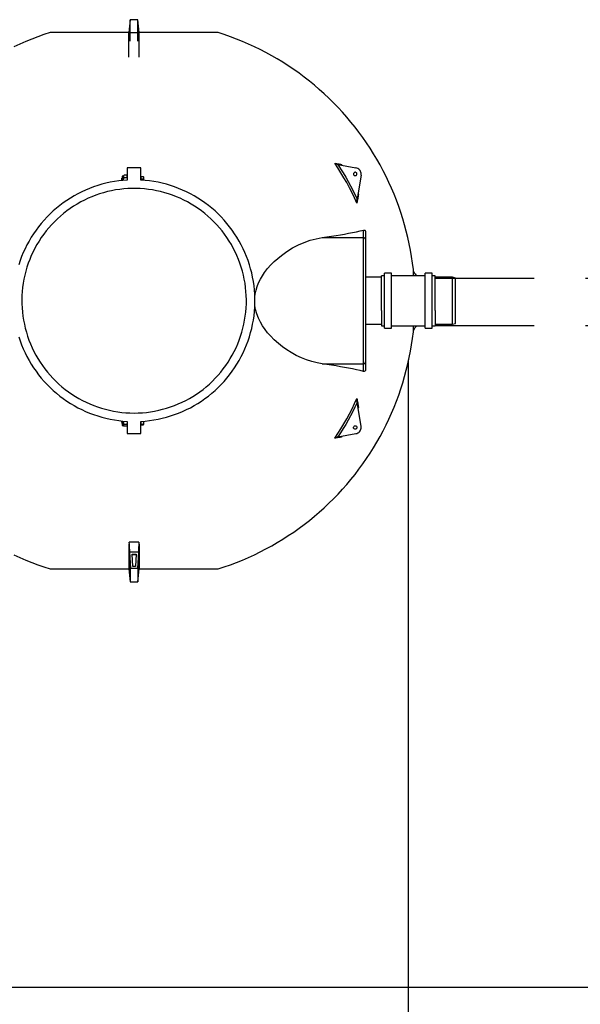
# Model space of a CAD drawing. Units: millimetres. Extents: x 0 to 33600, y 0 to 23760.
# Drawn here: x 5532 to 6841, y 9961 to 12258 of the extents above; entities that cross this region are included whole.
import ezdxf

# ---------------------------------------------------------------- set-up
doc = ezdxf.new("R2010")
doc.units = ezdxf.units.MM
doc.header["$LTSCALE"] = 480
doc.linetypes.add('DASHED', pattern=[0.75, 0.5, -0.25])
for name, color, linetype in [('Katko', 6, 'DASHED'), ('Mitat', 1, 'Continuous'), ('Teksti', 5, 'Continuous')]:
    doc.layers.add(name, color=color, linetype=linetype)

msp = doc.modelspace()

# ---------------------------------------------------------------- linework, layer by layer
at = {"color": 7, "linetype": 'Continuous'}
for p, q in [((5790.2, 12257.8), (5787.2, 12227.9)), ((5790.2, 12207.9), (5790.2, 12257.8)), ((5811.2, 12227.9), (5808.2, 12257.8)), ((5808.2, 12207.9), (5808.2, 12257.8)), ((5787.2, 12227.9), (5603.1, 12227.9)), ((5787.2, 12170.4), (5787.2, 12227.9)), ((5807.2, 12227.1), (5791.2, 12227.1)), ((5995.2, 12227.9), (5811.2, 12227.9)), ((5811.2, 12170.4), (5811.2, 12227.9)), ((5783.2, 11912.1), (5783.2, 11883.7)), ((5815.2, 11912.1), (5783.2, 11912.1)), ((5815.2, 11883.7), (5815.2, 11912.1)), ((6274.1, 11919.8), (6275, 11919.7)), ((6275, 11919.7), (6317, 11912.2)), ((6282.9, 11920.2), (6284.3, 11918)), ((5771.2, 11888.5), (5770.8, 11888.1)), ((5770.8, 11883.8), (5770.8, 11888.1)), ((5770.8, 11882.7), (5770.8, 11883.8)), ((5774.2, 11893.6), (5771.2, 11893.1)), ((5771.2, 11893.1), (5771.2, 11882.7)), ((5775.2, 11894.7), (5774.2, 11893.6)), ((5774.2, 11893.6), (5774.2, 11892.1)), ((5774.2, 11884), (5774.2, 11892.1)), ((5774.2, 11884), (5774.2, 11883)), ((5775.6, 11895), (5775.2, 11894.7)), ((5781.8, 11895), (5775.6, 11895)), ((5781.8, 11889.2), (5775.6, 11889.2)), ((5782.1, 11894.7), (5781.8, 11895)), ((5783.2, 11893.6), (5782.1, 11894.7)), ((5815.8, 11890.3), (5815.2, 11890.3)), ((5815.8, 11886.8), (5815.8, 11891.9)), ((5815.8, 11891.9), (5820.1, 11891.9)), ((5815.8, 11886.8), (5820.1, 11886.8)), ((5815.8, 11883.6), (5815.8, 11886.8)), ((5821.1, 11891.1), (5820.8, 11891.4)), ((5821.1, 11891.1), (5821.1, 11889.4)), ((5821.1, 11889.4), (5821.1, 11883.3)), ((6329.2, 11894.9), (6319.5, 11839.8)), ((6319.5, 11839.8), (6319, 11837.4)), ((6321.7, 11852.5), (6322.8, 11850.5)), ((6334.7, 11749.5), (6334.7, 11766.8)), ((6339.2, 11763), (6339.2, 11745)), ((6238.2, 11749.5), (6334.7, 11749.5)), ((6334.7, 11454.8), (6334.7, 11749.5)), ((6339.2, 11745), (6339.2, 11459.2)), ((6450.9, 11660.3), (6450.9, 11674.9)), ((6376.7, 11657.1), (6339.2, 11657.1)), ((6383.7, 11660.3), (6376.7, 11660.3)), ((6376.7, 11579.2), (6376.7, 11660.3)), ((6400.1, 11666.1), (6383.7, 11666.1)), ((6383.7, 11576.9), (6383.7, 11666.1)), ((6400.1, 11576.9), (6400.1, 11666.1)), ((6478.3, 11660.3), (6400.1, 11660.3)), ((6494.7, 11666.1), (6478.3, 11666.1)), ((6478.3, 11576.9), (6478.3, 11666.1)), ((6494.7, 11576.9), (6494.7, 11666.1)), ((6501.7, 11660.3), (6494.7, 11660.3)), ((6501.7, 11579.2), (6501.7, 11660.3)), ((6542.2, 11657.1), (6501.7, 11657.1)), ((6549.2, 11655.1), (6542.2, 11657.1)), ((6542.2, 11547.1), (6542.2, 11657.1)), ((6549.2, 11549.1), (6549.2, 11655.1)), ((6376.7, 11579.2), (6376.7, 11543.9)), ((6501.7, 11579.2), (6501.7, 11543.9)), ((6383.7, 11538.1), (6383.7, 11576.9)), ((6400.1, 11538.1), (6400.1, 11576.9)), ((6478.3, 11538.1), (6478.3, 11576.9)), ((6494.7, 11538.1), (6494.7, 11576.9)), ((6339.2, 11547.1), (6376.7, 11547.1)), ((6376.7, 11543.9), (6383.7, 11543.9)), ((6383.7, 11538.1), (6400.1, 11538.1)), ((6400.1, 11543.9), (6478.3, 11543.9)), ((6450.9, 11529.4), (6450.9, 11543.9)), ((6478.3, 11538.1), (6494.7, 11538.1)), ((6494.7, 11543.9), (6501.7, 11543.9)), ((6501.7, 11547.1), (6542.2, 11547.1)), ((6542.2, 11547.1), (6549.2, 11549.1)), ((6238.2, 11454.8), (6334.7, 11454.8)), ((6334.7, 11437.4), (6334.7, 11454.8)), ((6339.2, 11459.2), (6339.2, 11441.2)), ((6319, 11366.9), (6319.5, 11364.5)), ((6329.2, 11309.4), (6319.5, 11364.5)), ((6322.8, 11353.8), (6321.7, 11351.8)), ((5770.8, 11318.8), (5770.8, 11321.6)), ((5770.8, 11318.8), (5770.8, 11316.1)), ((5770.8, 11316.1), (5771.2, 11315.7)), ((5771.2, 11321.5), (5771.2, 11311.2)), ((5771.2, 11311.2), (5774.2, 11310.6)), ((5774.2, 11318.3), (5774.7, 11321.4)), ((5774.2, 11318.3), (5774.2, 11321.2)), ((5774.2, 11318.3), (5774.2, 11311.3)), ((5774.2, 11311.3), (5774.2, 11310.6)), ((5774.2, 11310.6), (5774.8, 11309.9)), ((5781.8, 11313.2), (5775.6, 11313.2)), ((5781.8, 11309.4), (5775.6, 11309.4)), ((5782.5, 11309.9), (5783.2, 11310.6)), ((5782.7, 11320.6), (5783.2, 11318.3)), ((5783.2, 11320.6), (5783.2, 11292.1)), ((5815.2, 11292.1), (5815.2, 11320.6)), ((5815.2, 11313.9), (5815.8, 11313.9)), ((5815.8, 11314.5), (5815.8, 11320.6)), ((5815.8, 11314.5), (5820.1, 11314.5)), ((5815.8, 11314.5), (5815.8, 11312.3)), ((5815.8, 11312.3), (5820.1, 11312.3)), ((5820.8, 11312.8), (5821.1, 11313.1)), ((5821.1, 11321), (5821.1, 11318.1)), ((5821.1, 11318.1), (5821.1, 11313.4)), ((5821.1, 11313.4), (5821.1, 11313.1)), ((5783.2, 11292.1), (5815.2, 11292.1)), ((6275, 11284.6), (6274.1, 11284.5)), ((6275, 11284.6), (6317, 11292)), ((6284.3, 11286.3), (6282.9, 11284)), ((5787.2, 11033.8), (5787.2, 10976.4)), ((5810.4, 11038.7), (5787.9, 11038.7)), ((5811.2, 11033.8), (5811.2, 10976.4)), ((5789.1, 11016.2), (5809.2, 11016.2)), ((5791.2, 10977.1), (5789.1, 11016.2)), ((5794.4, 11010.9), (5803.9, 11010.9)), ((5795.9, 10982.1), (5794.4, 11010.9)), ((5794.4, 11010.3), (5803.9, 11010.3)), ((5803.9, 11010.9), (5802.4, 10982.1)), ((5809.2, 11016.2), (5807.2, 10977.1)), ((5790.2, 10996.3), (5790.2, 10946.4)), ((5802.4, 10982.1), (5795.9, 10982.1)), ((5808.2, 10996.3), (5808.2, 10946.4)), ((5603.1, 10976.4), (5787.2, 10976.4)), ((5787.2, 10976.4), (5790.2, 10946.4)), ((5807.2, 10977.1), (5791.2, 10977.1)), ((5808.2, 10946.4), (5811.2, 10976.4)), ((5811.2, 10976.4), (5995.2, 10976.4))]:
    msp.add_line(p, q, dxfattribs=at)
at = {"color": 7, "linetype": 'Continuous', "flags": 128}
for points in [[(5808.2, 12257.8), (5805.9, 12257.9), (5803.7, 12257.9), (5801.4, 12257.9), (5799.2, 12257.9), (5796.9, 12257.9), (5794.7, 12257.9), (5792.4, 12257.9), (5790.2, 12257.8)], [(5603.1, 12227.9), (5588.7, 12223.2), (5574.4, 12218.2), (5560.2, 12212.8), (5546.1, 12207.1), (5532.2, 12201.1), (5518.5, 12194.8)], [(6450.9, 11674.9), (6449, 11690), (6446.8, 11705), (6444.2, 11719.9), (6441.4, 11734.8), (6438.1, 11749.6), (6434.5, 11764.3), (6430.6, 11779), (6426.4, 11793.5), (6421.8, 11808), (6416.8, 11822.3), (6411.6, 11836.5), (6406, 11850.6), (6400.1, 11864.6), (6393.9, 11878.4), (6387.3, 11892.1), (6380.5, 11905.6), (6373.3, 11919), (6365.8, 11932.1), (6358, 11945.1), (6350, 11958), (6341.6, 11970.6), (6332.9, 11983.1), (6324, 11995.3), (6314.8, 12007.3), (6305.2, 12019.1), (6295.5, 12030.7), (6285.4, 12042.1), (6275.1, 12053.2), (6264.6, 12064.1), (6253.8, 12074.7), (6242.7, 12085.1), (6231.4, 12095.2), (6219.9, 12105.1), (6208.2, 12114.7), (6196.2, 12124), (6184.1, 12133), (6171.7, 12141.8), (6159.1, 12150.3), (6146.4, 12158.4), (6133.4, 12166.3), (6120.3, 12173.9), (6107, 12181.2), (6093.5, 12188.1), (6079.9, 12194.8), (6066.1, 12201.1), (6052.2, 12207.1), (6038.1, 12212.8), (6023.9, 12218.2), (6009.6, 12223.2), (5995.2, 12227.9)], [(6267.5, 11923), (6269.5, 11922.6), (6271.4, 11922.3), (6273.4, 11921.9), (6275.3, 11921.6), (6277.3, 11921.2), (6279.2, 11920.9), (6281.1, 11920.6), (6282.9, 11920.2)], [(6319.1, 11829.9), (6313.6, 11842.1), (6307.9, 11854.1), (6301.8, 11865.9), (6295.5, 11877.7), (6288.9, 11889.2), (6282, 11900.6), (6274.9, 11911.9), (6267.5, 11923)], [(6274.1, 11919.8), (6271.2, 11920.7), (6269.2, 11921.7), (6267.5, 11923), (6267.5, 11923)], [(6275, 11919.7), (6281.2, 11910.1), (6287.3, 11900.4), (6293.1, 11890.6), (6298.8, 11880.6), (6304.3, 11870.6), (6309.5, 11860.4), (6314.6, 11850.2), (6319.5, 11839.8)], [(6284.1, 11918), (6283.3, 11918.5), (6283, 11919.4), (6282.9, 11920.2), (6282.9, 11920.2)], [(6314.1, 11894.1), (6315.3, 11894), (6316.4, 11894.1), (6317.5, 11894.7), (6318.4, 11895.5), (6319, 11896.5), (6319.2, 11897.7), (6319.2, 11898.9), (6318.7, 11900), (6318, 11900.9), (6317, 11901.6), (6315.9, 11901.9), (6314.7, 11901.9), (6313.5, 11901.6), (6312.5, 11900.9), (6311.8, 11900), (6311.4, 11898.9), (6311.3, 11897.7), (6311.5, 11896.5), (6312.1, 11895.5), (6313, 11894.7), (6314.1, 11894.1)], [(6329.2, 11894.9), (6329.4, 11897.2), (6329.2, 11899.6), (6328.7, 11901.9), (6327.9, 11904), (6326.7, 11906.1), (6325.2, 11907.9), (6323.4, 11909.4), (6321.4, 11910.7), (6319.3, 11911.7), (6317, 11912.2)], [(5783.2, 11883.7), (5773.1, 11882.9), (5763.2, 11881.8), (5753.2, 11880.4), (5743.3, 11878.6), (5733.5, 11876.4), (5723.8, 11873.9), (5714.2, 11871), (5704.6, 11867.8), (5695.2, 11864.3), (5686, 11860.4), (5676.8, 11856.2), (5667.9, 11851.7), (5659.1, 11846.9), (5650.4, 11841.7), (5642, 11836.3), (5633.8, 11830.5), (5625.7, 11824.5), (5617.9, 11818.2), (5610.3, 11811.6), (5603, 11804.7), (5595.9, 11797.6), (5589.1, 11790.3), (5582.5, 11782.7), (5576.2, 11774.8), (5570.2, 11766.8), (5564.5, 11758.5), (5559.1, 11750.1), (5554, 11741.4), (5549.1, 11732.6), (5544.7, 11723.6), (5540.5, 11714.5), (5536.7, 11705.2), (5533.2, 11695.8), (5530, 11686.2)], [(5775.6, 11895), (5774.7, 11893.8), (5774.2, 11892.5), (5774.2, 11892.1)], [(5774.2, 11892.1), (5774.6, 11890.6), (5775.6, 11889.2)], [(5774.2, 11884), (5774.8, 11887.4), (5775.6, 11889.2)], [(5774.3, 11882.9), (5774.2, 11883.8), (5774.2, 11884)], [(5783.2, 11892.1), (5782.8, 11893.6), (5781.8, 11895)], [(5781.8, 11889.2), (5782.7, 11890.4), (5783.1, 11891.7), (5783.2, 11892.1)], [(5781.8, 11889.2), (5782.6, 11887.4), (5783.2, 11884)], [(5783.2, 11884), (5783.2, 11883.8), (5783.1, 11883.7)], [(5815.2, 11320.6), (5825.2, 11321.3), (5835.2, 11322.4), (5845.1, 11323.9), (5855, 11325.7), (5864.8, 11327.9), (5874.5, 11330.4), (5884.1, 11333.2), (5893.7, 11336.4), (5903.1, 11340), (5912.3, 11343.8), (5921.5, 11348), (5930.4, 11352.6), (5939.3, 11357.4), (5947.9, 11362.5), (5956.3, 11368), (5964.6, 11373.7), (5972.6, 11379.8), (5980.4, 11386.1), (5988, 11392.7), (5995.3, 11399.5), (6002.4, 11406.7), (6009.2, 11414), (6015.8, 11421.6), (6022.1, 11429.4), (6028.1, 11437.5), (6033.8, 11445.8), (6039.3, 11454.2), (6044.4, 11462.9), (6049.2, 11471.7), (6053.7, 11480.7), (6057.8, 11489.8), (6061.7, 11499.1), (6065.2, 11508.5), (6068.3, 11518), (6071.2, 11527.7), (6073.6, 11537.4), (6075.8, 11547.2), (6077.5, 11557.1), (6079, 11567.1), (6080, 11577.1), (6080.8, 11587.1), (6081.1, 11597.1), (6081.1, 11607.2), (6080.8, 11617.2), (6080, 11627.2), (6079, 11637.2), (6077.5, 11647.1), (6075.8, 11657), (6073.6, 11666.9), (6071.2, 11676.6), (6068.3, 11686.2), (6065.2, 11695.8), (6061.7, 11705.2), (6057.8, 11714.5), (6053.7, 11723.6), (6049.2, 11732.6), (6044.4, 11741.4), (6039.3, 11750.1), (6033.8, 11758.5), (6028.1, 11766.8), (6022.1, 11774.8), (6015.8, 11782.7), (6009.2, 11790.3), (6002.4, 11797.6), (5995.3, 11804.7), (5988, 11811.6), (5980.4, 11818.2), (5972.6, 11824.5), (5964.6, 11830.5), (5956.3, 11836.3), (5947.9, 11841.7), (5939.3, 11846.9), (5930.4, 11851.7), (5921.5, 11856.2), (5912.3, 11860.4), (5903.1, 11864.3), (5893.7, 11867.8), (5884.1, 11871), (5874.5, 11873.9), (5864.8, 11876.4), (5855, 11878.6), (5845.1, 11880.4), (5835.2, 11881.8), (5825.2, 11882.9), (5815.2, 11883.7)], [(5820.1, 11891.9), (5820.7, 11890.9), (5821, 11889.7), (5821.1, 11889.4)], [(5820.1, 11891.9), (5820.7, 11891.5), (5820.7, 11891.4)], [(5821.1, 11889.4), (5820.8, 11888), (5820.1, 11886.8)], [(5820.1, 11886.8), (5820.6, 11885.5), (5821.1, 11883.1)], [(5789.5, 11340.3), (5799.2, 11340.1), (5808.8, 11340.3), (5818.4, 11340.8), (5828, 11341.7), (5837.5, 11343), (5847, 11344.5), (5856.5, 11346.5), (5865.8, 11348.8), (5875.1, 11351.4), (5884.2, 11354.3), (5893.3, 11357.6), (5902.2, 11361.2), (5911, 11365.2), (5919.6, 11369.5), (5928.1, 11374), (5936.4, 11378.9), (5944.5, 11384.1), (5952.4, 11389.6), (5960.1, 11395.4), (5967.6, 11401.4), (5974.8, 11407.8), (5981.9, 11414.3), (5988.6, 11421.2), (5995.1, 11428.3), (6001.4, 11435.6), (6007.4, 11443.1), (6013.1, 11450.9), (6018.5, 11458.8), (6023.6, 11467), (6028.4, 11475.3), (6032.9, 11483.8), (6037.1, 11492.5), (6041, 11501.3), (6044.5, 11510.3), (6047.7, 11519.3), (6050.6, 11528.5), (6053.1, 11537.8), (6055.3, 11547.2), (6057.2, 11556.6), (6058.7, 11566.1), (6059.8, 11575.7), (6060.6, 11585.3), (6061.1, 11594.9), (6061.2, 11604.5), (6060.9, 11614.2), (6060.3, 11623.8), (6059.3, 11633.3), (6058, 11642.9), (6056.3, 11652.4), (6054.3, 11661.8), (6051.9, 11671.1), (6049.2, 11680.3), (6046.2, 11689.5), (6042.8, 11698.5), (6039.1, 11707.4), (6035.1, 11716.1), (6030.7, 11724.7), (6026.1, 11733.1), (6021.1, 11741.4), (6015.8, 11749.4), (6010.3, 11757.3), (6004.4, 11765), (5998.3, 11772.4), (5991.9, 11779.6), (5985.3, 11786.5), (5978.4, 11793.3), (5971.2, 11799.7), (5963.9, 11805.9), (5956.3, 11811.8), (5948.5, 11817.4), (5940.4, 11822.8), (5932.2, 11827.8), (5923.9, 11832.6), (5915.3, 11837), (5906.6, 11841.1), (5897.8, 11844.9), (5888.8, 11848.3), (5879.7, 11851.5), (5870.5, 11854.2), (5861.1, 11856.7), (5851.7, 11858.8), (5842.3, 11860.6), (5832.8, 11862), (5823.2, 11863), (5813.6, 11863.7), (5804, 11864.1), (5794.3, 11864.1), (5784.7, 11863.7), (5775.1, 11863), (5765.6, 11862), (5756, 11860.6), (5746.6, 11858.8), (5737.2, 11856.7), (5727.9, 11854.2), (5718.7, 11851.5), (5709.6, 11848.3), (5700.6, 11844.9), (5691.7, 11841.1), (5683, 11837), (5674.5, 11832.6), (5666.1, 11827.8), (5657.9, 11822.8), (5649.9, 11817.4), (5642.1, 11811.8), (5634.5, 11805.9), (5627.1, 11799.7), (5620, 11793.3), (5613.1, 11786.5), (5606.4, 11779.6), (5600, 11772.4), (5593.9, 11765), (5588.1, 11757.3), (5582.5, 11749.4), (5577.2, 11741.4), (5572.3, 11733.1), (5567.6, 11724.7), (5563.3, 11716.1), (5559.2, 11707.4), (5555.5, 11698.5), (5552.1, 11689.5), (5549.1, 11680.3), (5546.4, 11671.1), (5544, 11661.8), (5542, 11652.4), (5540.3, 11642.9), (5539, 11633.3), (5538.1, 11623.8), (5537.4, 11614.2), (5537.2, 11604.5), (5537.3, 11594.9), (5537.7, 11585.3), (5538.5, 11575.7), (5539.6, 11566.1), (5541.1, 11556.6), (5543, 11547.2), (5545.2, 11537.8), (5547.7, 11528.5), (5550.6, 11519.3), (5553.8, 11510.3), (5557.3, 11501.3), (5561.2, 11492.5), (5565.4, 11483.8), (5569.9, 11475.3), (5574.7, 11467), (5579.8, 11458.8), (5585.2, 11450.9), (5590.9, 11443.1), (5596.9, 11435.6), (5603.2, 11428.3), (5609.7, 11421.2), (5616.5, 11414.3), (5623.5, 11407.8), (5630.8, 11401.4), (5638.2, 11395.4), (5645.9, 11389.6), (5653.9, 11384.1), (5662, 11378.9), (5670.3, 11374), (5678.7, 11369.5), (5687.3, 11365.2), (5696.1, 11361.2), (5705, 11357.6), (5714.1, 11354.3), (5723.3, 11351.4), (5732.5, 11348.8), (5741.9, 11346.5), (5751.3, 11344.5), (5760.8, 11343), (5770.3, 11341.7), (5779.9, 11340.8), (5789.5, 11340.3)], [(6319.1, 11829.9), (6319.1, 11829.9), (6318.8, 11832.6), (6318.8, 11835), (6319, 11837.4)], [(6322.8, 11850.5), (6322.3, 11848), (6321.9, 11845.5), (6321.4, 11843), (6321, 11840.4), (6320.5, 11837.8), (6320.1, 11835.2), (6319.6, 11832.6), (6319.1, 11829.9)], [(6322.8, 11850.5), (6322.8, 11850.5), (6322.6, 11850.6), (6321.8, 11851.1), (6321.6, 11851.9)], [(6238.2, 11749.5), (6249.3, 11751.1), (6260, 11752.7), (6270.4, 11754.3), (6280.6, 11756), (6290.4, 11757.7), (6299.9, 11759.5), (6309.1, 11761.3), (6318, 11763.1), (6326.5, 11765), (6334.7, 11766.8)], [(6334.7, 11766.8), (6335.7, 11767), (6336.7, 11766.8), (6337.4, 11766.5), (6338.2, 11765.9), (6338.6, 11765.3), (6338.9, 11764.5), (6339.1, 11763.8), (6339.2, 11763)], [(6081, 11611), (6081.8, 11617.7), (6083.7, 11626.6), (6086.3, 11635.2), (6089.8, 11644), (6093.9, 11652.4), (6098.6, 11660.4), (6103.7, 11667.9), (6110.8, 11677.1), (6118.3, 11685.6), (6126.2, 11693.5), (6134.4, 11700.9), (6142.8, 11707.7), (6155.9, 11717), (6169.2, 11725.2), (6182.7, 11732.3), (6196.4, 11738.2), (6210, 11743.1), (6224.1, 11746.9), (6238.2, 11749.5)], [(6334.7, 11749.5), (6335.5, 11749.4), (6336.4, 11749.1), (6337.2, 11748.7), (6337.8, 11748.2), (6338.4, 11747.5), (6338.8, 11746.7), (6339.1, 11745.9), (6339.2, 11745)], [(6459.9, 11660.3), (6458.4, 11661.4), (6456.4, 11663.1), (6454.7, 11665.2), (6453.3, 11667.4), (6452.1, 11669.8), (6451.3, 11672.3), (6450.9, 11674.9)], [(6238.2, 11454.8), (6226.2, 11456.9), (6214.1, 11460), (6201.9, 11463.9), (6189.8, 11468.8), (6177.7, 11474.5), (6165.7, 11481.1), (6155.6, 11487.4), (6145.6, 11494.5), (6135.8, 11502.2), (6126.3, 11510.7), (6117.2, 11519.9), (6110.8, 11527.2), (6104.7, 11535), (6099, 11543.2), (6093.9, 11551.9), (6089.4, 11561.3), (6085.6, 11571.2), (6082.7, 11581.5), (6081.2, 11590.4), (6081, 11593.4)], [(6450.9, 11529.4), (6451.3, 11532), (6452.1, 11534.5), (6453.3, 11536.9), (6454.7, 11539.1), (6456.4, 11541.1), (6458.4, 11542.9), (6459.9, 11543.9)], [(5530, 11518), (5533.2, 11508.5), (5536.7, 11499.1), (5540.5, 11489.8), (5544.7, 11480.7), (5549.1, 11471.7), (5554, 11462.9), (5559.1, 11454.2), (5564.5, 11445.8), (5570.2, 11437.5), (5576.2, 11429.4), (5582.5, 11421.6), (5589.1, 11414), (5595.9, 11406.7), (5603, 11399.5), (5610.3, 11392.7), (5617.9, 11386.1), (5625.7, 11379.8), (5633.8, 11373.7), (5642, 11368), (5650.4, 11362.5), (5659.1, 11357.4), (5667.9, 11352.6), (5676.8, 11348), (5686, 11343.8), (5695.2, 11340), (5704.6, 11336.4), (5714.2, 11333.2), (5723.8, 11330.4), (5733.5, 11327.9), (5743.3, 11325.7), (5753.2, 11323.9), (5763.2, 11322.4), (5773.1, 11321.3), (5783.2, 11320.6)], [(5995.2, 10976.4), (6009.6, 10981.1), (6023.9, 10986.1), (6038.1, 10991.5), (6052.2, 10997.2), (6066.1, 11003.2), (6079.9, 11009.5), (6093.5, 11016.2), (6107, 11023.1), (6120.3, 11030.4), (6133.4, 11038), (6146.4, 11045.8), (6159.1, 11054), (6171.7, 11062.5), (6184.1, 11071.2), (6196.2, 11080.3), (6208.2, 11089.6), (6219.9, 11099.2), (6231.4, 11109), (6242.7, 11119.2), (6253.8, 11129.6), (6264.6, 11140.2), (6275.1, 11151.1), (6285.4, 11162.2), (6295.5, 11173.6), (6305.2, 11185.1), (6314.8, 11197), (6324, 11209), (6332.9, 11221.2), (6341.6, 11233.7), (6350, 11246.3), (6358, 11259.1), (6365.8, 11272.1), (6373.3, 11285.3), (6380.5, 11298.7), (6387.3, 11312.2), (6393.9, 11325.9), (6400.1, 11339.7), (6406, 11353.7), (6411.6, 11367.7), (6416.8, 11382), (6421.8, 11396.3), (6426.4, 11410.8), (6430.6, 11425.3), (6434.5, 11439.9), (6438.1, 11454.7), (6441.4, 11469.5), (6444.2, 11484.4), (6446.8, 11499.3), (6449, 11514.3), (6450.9, 11529.4)], [(6334.7, 11437.4), (6326.5, 11439.3), (6318, 11441.2), (6309.1, 11443), (6299.9, 11444.8), (6290.4, 11446.5), (6280.6, 11448.3), (6270.4, 11449.9), (6260, 11451.6), (6249.3, 11453.2), (6238.2, 11454.8)], [(6334.7, 11454.8), (6335.5, 11454.9), (6336.4, 11455.1), (6337.2, 11455.5), (6337.8, 11456.1), (6338.4, 11456.8), (6338.8, 11457.5), (6339.1, 11458.4), (6339.2, 11459.2)], [(6339.2, 11441.2), (6339.1, 11440.4), (6338.9, 11439.6), (6338.6, 11438.9), (6338.1, 11438.3), (6337.3, 11437.7), (6335.8, 11437.3), (6334.7, 11437.4)], [(6267.5, 11281.3), (6274.9, 11292.4), (6282, 11303.6), (6288.9, 11315), (6295.5, 11326.6), (6301.8, 11338.3), (6307.9, 11350.2), (6313.6, 11362.2), (6319.1, 11374.3)], [(6319, 11366.9), (6318.8, 11369.3), (6318.8, 11371.7), (6319.1, 11374.3), (6319.1, 11374.3)], [(6319.1, 11374.3), (6319.6, 11371.7), (6320.1, 11369.1), (6320.5, 11366.5), (6321, 11363.9), (6321.4, 11361.3), (6321.9, 11358.8), (6322.3, 11356.3), (6322.8, 11353.8)], [(6319.5, 11364.5), (6314.6, 11354.1), (6309.5, 11343.8), (6304.3, 11333.7), (6298.8, 11323.6), (6293.1, 11313.7), (6287.3, 11303.9), (6281.2, 11294.2), (6275, 11284.6)], [(6321.6, 11352.4), (6321.8, 11353.1), (6322.6, 11353.7), (6322.8, 11353.8), (6322.8, 11353.8)], [(5775.6, 11313.2), (5775, 11314.3), (5774.4, 11316.1), (5774.2, 11318), (5774.2, 11318.3)], [(5774.2, 11311.3), (5774.6, 11312.2), (5775.6, 11313.2)], [(5775.6, 11309.4), (5774.7, 11310.1), (5774.2, 11311), (5774.2, 11311.3)], [(5783.2, 11318.3), (5783.2, 11318), (5782.9, 11316.1), (5782.3, 11314.3), (5781.8, 11313.2)], [(5781.8, 11313.2), (5782.7, 11312.4), (5783.1, 11311.5), (5783.2, 11311.3)], [(5783.2, 11311.3), (5782.8, 11310.3), (5781.8, 11309.4)], [(5821.1, 11318.1), (5821.1, 11317.9), (5820.4, 11315.1), (5820.1, 11314.5)], [(5821.1, 11313.4), (5820.8, 11314), (5820.1, 11314.5)], [(5820.1, 11312.3), (5820.7, 11312.8), (5821, 11313.3), (5821.1, 11313.4)], [(5820.4, 11321.1), (5820.6, 11320.5), (5821.1, 11318.1)], [(6316.4, 11302.5), (6315.3, 11302.3), (6314.1, 11302.5), (6313, 11303), (6312.1, 11303.8), (6311.5, 11304.8), (6311.3, 11306), (6311.4, 11307.2), (6311.8, 11308.3), (6312.5, 11309.2), (6313.5, 11309.9), (6314.7, 11310.3), (6315.9, 11310.3), (6317, 11309.9), (6318, 11309.2), (6318.7, 11308.3), (6319.2, 11307.2), (6319.2, 11306), (6319, 11304.8), (6318.4, 11303.8), (6317.5, 11303), (6316.4, 11302.5)], [(6317, 11292), (6319.3, 11292.6), (6321.4, 11293.6), (6323.4, 11294.8), (6325.2, 11296.4), (6326.7, 11298.2), (6327.9, 11300.2), (6328.7, 11302.4), (6329.2, 11304.7), (6329.4, 11307.1), (6329.2, 11309.4)], [(6267.5, 11281.3), (6267.5, 11281.3), (6269.2, 11282.5), (6271.2, 11283.5), (6274.1, 11284.5)], [(6282.9, 11284), (6281.1, 11283.7), (6279.2, 11283.4), (6277.3, 11283), (6275.3, 11282.7), (6273.4, 11282.3), (6271.4, 11282), (6269.5, 11281.6), (6267.5, 11281.3)], [(6282.9, 11284), (6282.9, 11284), (6283, 11284.8), (6283.3, 11285.8), (6284.1, 11286.2)], [(5789.1, 11016.2), (5789.1, 11016.8), (5789, 11018), (5788.9, 11019.5), (5788.8, 11021.3), (5788.7, 11023.2), (5788.6, 11025.3), (5788.5, 11027.4), (5788.4, 11029.5), (5788.3, 11031.6), (5788.2, 11033.5), (5788.1, 11035.3), (5788, 11036.8), (5788, 11038), (5787.9, 11038.7)], [(5810.4, 11038.7), (5810.4, 11038), (5810.3, 11036.8), (5810.2, 11035.3), (5810.1, 11033.5), (5810, 11031.6), (5809.9, 11029.5), (5809.8, 11027.4), (5809.7, 11025.3), (5809.6, 11023.2), (5809.5, 11021.3), (5809.4, 11019.5), (5809.3, 11018), (5809.2, 11016.8), (5809.2, 11016.2)], [(5518.5, 11009.5), (5532.2, 11003.2), (5546.1, 10997.2), (5560.2, 10991.5), (5574.4, 10986.1), (5588.7, 10981.1), (5603.1, 10976.4)], [(5790.2, 10946.4), (5791.3, 10946.4), (5792.4, 10946.4), (5793.5, 10946.4), (5794.7, 10946.4), (5795.8, 10946.4), (5796.9, 10946.4), (5798, 10946.4), (5799.2, 10946.4)], [(5799.2, 10946.4), (5800.3, 10946.4), (5801.4, 10946.4), (5802.5, 10946.4), (5803.7, 10946.4), (5804.8, 10946.4), (5805.9, 10946.4), (5807, 10946.4), (5808.2, 10946.4)]]:
    msp.add_lwpolyline(points, dxfattribs=at)
at = {"layer": 'Katko'}
for p, q in [((8892.8, 11653.9), (6501.7, 11653.9)), ((8892.8, 11543.9), (6501.7, 11543.9))]:
    msp.add_line(p, q, dxfattribs=at)
at = {"layer": 'Mitat'}
msp.add_line((6439.2, 11463.9), (6439.2, 9095.9), dxfattribs=at)
at = {"layer": 'Teksti'}
msp.add_line((7495, 9999.4), (3180.3, 9999.4), dxfattribs=at)

doc.saveas('drawing.dxf')
